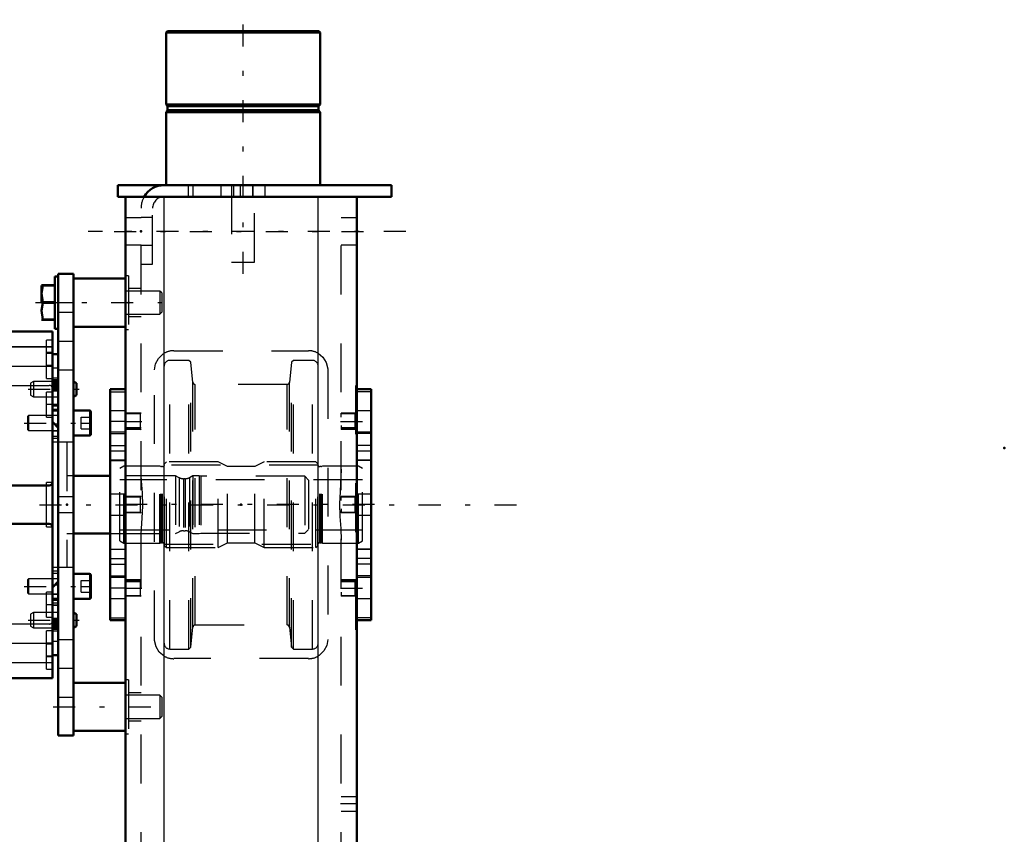
# Model space of a CAD drawing. Units: inches. Extents: x 21 to 262, y 20 to 241.
# Drawn here: x 117 to 137, y 194 to 210 of the extents above; entities that cross this region are included whole.
import ezdxf

# ---------------------------------------------------------------- set-up
doc = ezdxf.new("R2010")
doc.units = ezdxf.units.IN
doc.header["$MEASUREMENT"] = 0
doc.linetypes.add('Center', pattern=[1.5, 0.45, -0.5, 0.05, -0.5])
doc.linetypes.add('Dashed', pattern=[2, 1, -1])
for name, color, linetype, lineweight in [('2d ConnectionPoints', 7, 'Continuous', 50), ('AM_0', 7, 'Continuous', 50), ('AM_4', 3, 'Continuous', 25), ('AM_5', 3, 'Continuous', 25), ('AM_7', 7, 'Center', 25), ('AM_9', 6, 'Dashed', 25)]:
    doc.layers.add(name, color=color, linetype=linetype, lineweight=lineweight)

# ---------------------------------------------------------------- blocks, each defined once
blk = doc.blocks.new('131_2425412140_M2_Z21_M2_Z13_2_0_in_XRJ76_1_1_GN_Wire_Rope_Hoist_900')
at = {"layer": 'AM_7'}
blk.add_line((123.905, 200.269), (118.449, 200.269), dxfattribs=at)
at = {"layer": 'AM_9'}
for p, q in [((119.649, 201.147), (119.61, 201.107)), ((119.61, 199.43), (119.61, 201.107)), ((120.705, 201.147), (119.649, 201.147)), ((119.649, 199.391), (119.649, 201.147)), ((120.898, 201.048), (120.705, 201.147)), ((120.705, 199.391), (120.705, 201.147)), ((121.649, 201.147), (121.456, 201.048)), ((122.705, 201.147), (121.649, 201.147)), ((121.649, 199.391), (121.649, 201.147)), ((122.744, 201.107), (122.705, 201.147)), ((122.705, 199.391), (122.705, 201.147)), ((122.744, 199.43), (122.744, 201.107)), ((118.775, 201.056), (118.697, 201.011)), ((118.697, 199.526), (118.697, 201.011)), ((118.775, 199.481), (118.775, 201.056)), ((119.512, 201.056), (118.775, 201.056)), ((119.512, 199.481), (119.512, 201.056)), ((119.536, 201.049), (119.512, 201.056)), ((119.536, 199.488), (119.536, 201.049)), ((119.571, 201.048), (119.546, 201.048)), ((119.546, 199.489), (119.546, 201.048)), ((119.571, 199.489), (119.571, 201.048)), ((121.456, 201.048), (120.898, 201.048)), ((120.898, 199.489), (120.898, 201.048)), ((121.456, 199.489), (121.456, 201.048)), ((122.808, 201.048), (122.783, 201.048)), ((122.783, 199.489), (122.783, 201.048)), ((122.808, 199.489), (122.808, 201.048)), ((122.842, 201.056), (122.818, 201.049)), ((122.818, 199.488), (122.818, 201.049)), ((123.579, 201.056), (122.842, 201.056)), ((122.842, 199.481), (122.842, 201.056)), ((123.579, 199.481), (123.579, 201.056)), ((123.657, 201.011), (123.579, 201.056)), ((123.657, 199.526), (123.657, 201.011)), ((123.657, 200.78), (118.697, 200.78)), ((118.697, 199.757), (123.657, 199.757)), ((118.697, 199.526), (118.775, 199.481)), ((123.579, 199.481), (123.657, 199.526)), ((118.775, 199.481), (119.512, 199.481)), ((119.512, 199.481), (119.536, 199.488)), ((119.546, 199.489), (119.571, 199.489)), ((119.61, 199.43), (119.649, 199.391)), ((119.649, 199.391), (120.705, 199.391)), ((120.705, 199.391), (120.898, 199.489)), ((120.898, 199.489), (121.456, 199.489)), ((121.456, 199.489), (121.649, 199.391)), ((121.649, 199.391), (122.705, 199.391)), ((122.705, 199.391), (122.744, 199.43)), ((122.783, 199.489), (122.808, 199.489)), ((122.818, 199.488), (122.842, 199.481)), ((122.842, 199.481), (123.579, 199.481))]:
    blk.add_line(p, q, dxfattribs=at)
for centre, start, end in [((119.546, 201.087), 255, 270), ((119.571, 201.087), 270, 360), ((122.783, 201.087), 180, 270), ((122.808, 201.087), 270, 285), ((119.546, 199.45), 90, 105), ((119.571, 199.45), 0, 90), ((122.783, 199.45), 90, 180), ((122.808, 199.45), 75, 90)]:
    blk.add_arc(centre, 0.0394, start, end, dxfattribs=at)
blk = doc.blocks.new('132_2425410010_W125_50_4_0_in_XRJ76_1_1_GN_Wire_Rope_Hoist_900')
at = {"layer": 'AM_9'}
for p, q in [((119.72, 197.316), (119.72, 203.221)), ((120.11, 203.221), (119.72, 203.221)), ((120.149, 203.182), (120.11, 203.221)), ((120.11, 197.316), (120.11, 203.221)), ((120.192, 202.771), (120.149, 203.182)), ((120.149, 197.355), (120.149, 203.182)), ((122.205, 203.182), (122.162, 202.771)), ((122.244, 203.221), (122.205, 203.182)), ((122.205, 197.355), (122.205, 203.182)), ((122.634, 203.221), (122.244, 203.221)), ((122.244, 197.316), (122.244, 203.221)), ((122.634, 197.316), (122.634, 203.221)), ((120.192, 197.766), (120.192, 202.771)), ((122.115, 202.729), (120.239, 202.729)), ((120.239, 197.808), (120.239, 202.729)), ((122.115, 197.808), (122.115, 202.729)), ((122.162, 197.766), (122.162, 202.771)), ((122.752, 201.076), (119.602, 201.076)), ((119.602, 199.461), (122.752, 199.461)), ((120.149, 197.355), (120.192, 197.766)), ((120.239, 197.808), (122.115, 197.808)), ((122.162, 197.766), (122.205, 197.355)), ((119.72, 197.316), (120.11, 197.316)), ((120.11, 197.316), (120.149, 197.355)), ((122.205, 197.355), (122.244, 197.316)), ((122.244, 197.316), (122.634, 197.316))]:
    blk.add_line(p, q, dxfattribs=at)
for centre, radius, start, end in [((119.72, 203.103), 0.118, 90, 180), ((122.634, 203.103), 0.118, 0, 90), ((120.239, 202.776), 0.0472, 186, 270), ((122.115, 202.776), 0.0472, 270, 354), ((120.239, 197.761), 0.0472, 90, 174), ((122.115, 197.761), 0.0472, 6, 90), ((119.72, 197.434), 0.118, 180, 270), ((122.634, 197.434), 0.118, 270, 0)]:
    blk.add_arc(centre, radius, start, end, dxfattribs=at)
blk = doc.blocks.new('135_2227099300_SF25_0_in_XRJ76_1_1_GN_Wire_Rope_Hoist_900')
at = {"layer": 'AM_0'}
for p, q in [((112.791, 196.723), (112.791, 203.813)), ((117.318, 203.813), (112.791, 203.813)), ((117.318, 196.723), (117.318, 203.813)), ((112.791, 203.346), (112.673, 203.346)), ((112.673, 202.647), (112.673, 203.346)), ((117.436, 203.346), (117.318, 203.346)), ((117.436, 197.191), (117.436, 203.346)), ((112.673, 202.647), (112.791, 202.647)), ((117.318, 202.647), (117.436, 202.647)), ((112.673, 202.194), (112.791, 202.194)), ((117.318, 202.194), (117.436, 202.194)), ((112.791, 201.961), (112.673, 201.843)), ((117.436, 201.843), (117.318, 201.961)), ((118.499, 200.857), (117.751, 200.857)), ((118.499, 200.859), (118.499, 199.678)), ((113.653, 200.662), (112.854, 200.662)), ((113.716, 199.938), (113.716, 200.599)), ((114.641, 200.599), (114.641, 199.938)), ((115.405, 200.662), (114.704, 200.662)), ((115.468, 199.938), (115.468, 200.599)), ((116.393, 200.599), (116.393, 199.938)), ((117.255, 200.662), (116.456, 200.662)), ((112.854, 199.875), (113.653, 199.875)), ((114.704, 199.875), (115.405, 199.875)), ((116.456, 199.875), (117.255, 199.875)), ((117.751, 199.68), (118.499, 199.68)), ((112.673, 198.693), (112.791, 198.575)), ((117.318, 198.575), (117.436, 198.694)), ((113.33, 198.654), (113.239, 198.497)), ((113.239, 198.497), (113.33, 198.339)), ((113.512, 198.654), (113.33, 198.654)), ((113.602, 198.497), (113.512, 198.654)), ((113.512, 198.339), (113.602, 198.497)), ((112.791, 198.342), (112.673, 198.342)), ((113.512, 198.339), (113.33, 198.339)), ((117.436, 198.342), (117.318, 198.342)), ((112.791, 197.889), (112.673, 197.889)), ((112.673, 197.191), (112.673, 197.889)), ((117.436, 197.889), (117.318, 197.889)), ((112.673, 197.191), (112.791, 197.191)), ((117.318, 197.191), (117.436, 197.191)), ((112.791, 196.723), (117.318, 196.723))]:
    blk.add_line(p, q, dxfattribs=at)
for radius in [0.413, 0.391]:
    blk.add_circle((113.421, 198.497), radius, dxfattribs=at)
for centre, start, end in [((112.854, 200.725), 180, 270), ((117.255, 200.725), 270, 0), ((113.653, 200.599), 360, 90), ((114.704, 200.599), 90, 180), ((115.405, 200.599), 360, 90), ((116.456, 200.599), 90, 180), ((113.653, 199.938), 270, 360), ((114.704, 199.938), 180, 270), ((115.405, 199.938), 270, 0), ((116.456, 199.938), 180, 270), ((112.854, 199.812), 90, 180), ((117.255, 199.812), 360, 90)]:
    blk.add_arc(centre, 0.063, start, end, dxfattribs=at)
at = {"layer": 'AM_4'}
for p, q in [((112.791, 203.495), (117.318, 203.495)), ((112.791, 203.103), (117.318, 203.103)), ((112.673, 202.646), (112.791, 202.646)), ((112.673, 202.594), (112.791, 202.594)), ((117.436, 202.646), (117.318, 202.646)), ((117.436, 202.594), (117.318, 202.594)), ((112.673, 201.913), (112.742, 201.913)), ((117.436, 201.913), (117.367, 201.913)), ((112.673, 198.624), (112.742, 198.624)), ((117.436, 198.624), (117.367, 198.624)), ((112.673, 197.943), (112.791, 197.943)), ((112.673, 197.891), (112.791, 197.891)), ((117.436, 197.943), (117.318, 197.943)), ((117.436, 197.891), (117.318, 197.891)), ((112.791, 197.434), (117.318, 197.434)), ((112.791, 197.042), (117.318, 197.042))]:
    blk.add_line(p, q, dxfattribs=at)
at = {"layer": 'AM_7'}
for p, q in [((112.785, 203.379), (112.915, 203.379)), ((117.324, 203.379), (117.194, 203.379)), ((112.797, 202.997), (112.667, 202.997)), ((112.785, 203.103), (112.915, 203.103)), ((117.324, 203.103), (117.194, 203.103)), ((117.312, 202.631), (117.442, 202.631)), ((112.797, 202.496), (112.667, 202.496)), ((112.797, 202.465), (112.667, 202.465)), ((112.785, 202.316), (112.915, 202.316)), ((117.324, 202.316), (117.194, 202.316)), ((113.421, 198.063), (113.421, 198.931)), ((112.987, 198.497), (113.855, 198.497)), ((112.785, 198.221), (112.915, 198.221)), ((117.324, 198.221), (117.194, 198.221)), ((112.797, 198.072), (112.667, 198.072)), ((112.797, 198.041), (112.667, 198.041)), ((117.312, 197.906), (117.442, 197.906)), ((112.797, 197.54), (112.667, 197.54)), ((112.785, 197.434), (112.915, 197.434)), ((117.324, 197.434), (117.194, 197.434)), ((112.785, 197.158), (112.915, 197.158)), ((117.324, 197.158), (117.194, 197.158))]:
    blk.add_line(p, q, dxfattribs=at)
at = {"layer": 'AM_9'}
for p, q in [((112.909, 203.634), (112.791, 203.634)), ((112.909, 203.575), (112.791, 203.575)), ((112.909, 202.847), (112.909, 203.634)), ((117.2, 202.847), (117.2, 203.634)), ((117.318, 203.634), (117.2, 203.634)), ((113.716, 203.496), (112.791, 203.496)), ((112.909, 203.477), (112.791, 203.477)), ((112.909, 203.379), (112.791, 203.379)), ((112.909, 203.359), (112.791, 203.359)), ((113.716, 202.709), (113.716, 203.496)), ((113.716, 203.492), (114.641, 203.492)), ((114.641, 203.496), (114.641, 202.772)), ((115.468, 203.496), (114.641, 203.496)), ((115.468, 202.733), (115.468, 203.496)), ((115.468, 203.492), (116.393, 203.492)), ((116.393, 203.496), (116.393, 202.772)), ((117.318, 203.496), (116.393, 203.496)), ((117.318, 203.359), (117.2, 203.359)), ((112.791, 203.164), (112.673, 203.164)), ((112.909, 203.3), (112.791, 203.3)), ((112.909, 203.28), (112.791, 203.28)), ((112.909, 203.201), (112.791, 203.201)), ((112.791, 203.182), (112.909, 203.182)), ((112.791, 203.123), (112.909, 203.123)), ((117.2, 203.123), (117.318, 203.123)), ((112.791, 203.058), (112.673, 203.058)), ((112.909, 203.005), (112.791, 203.005)), ((113.716, 203.1), (114.641, 203.1)), ((115.468, 203.1), (116.393, 203.1)), ((117.436, 203.058), (117.318, 203.058)), ((112.673, 202.856), (112.791, 202.856)), ((112.673, 202.829), (112.791, 202.829)), ((112.673, 202.824), (112.791, 202.824)), ((112.673, 202.807), (112.791, 202.807)), ((112.673, 202.776), (112.791, 202.776)), ((112.791, 202.766), (112.673, 202.766)), ((112.673, 202.759), (112.791, 202.759)), ((112.673, 202.749), (112.791, 202.749)), ((112.673, 202.741), (112.791, 202.741)), ((112.673, 202.736), (112.791, 202.736)), ((112.791, 202.735), (112.673, 202.735)), ((112.673, 202.719), (112.791, 202.719)), ((112.791, 202.906), (112.909, 202.906)), ((112.791, 202.847), (112.909, 202.847)), ((117.2, 202.847), (117.318, 202.847)), ((117.436, 202.856), (117.318, 202.856)), ((117.436, 202.824), (117.318, 202.824)), ((117.436, 202.807), (117.318, 202.807)), ((117.436, 202.787), (117.318, 202.787)), ((117.436, 202.776), (117.318, 202.776)), ((117.436, 202.766), (117.318, 202.766)), ((117.436, 202.759), (117.318, 202.759)), ((117.436, 202.749), (117.318, 202.749)), ((117.436, 202.741), (117.318, 202.741)), ((117.318, 202.736), (117.436, 202.736)), ((117.436, 202.735), (117.318, 202.735)), ((117.436, 202.719), (117.318, 202.719)), ((112.673, 202.71), (112.791, 202.71)), ((112.673, 202.708), (112.791, 202.708)), ((112.673, 202.705), (112.791, 202.705)), ((112.791, 202.699), (112.673, 202.699)), ((112.791, 202.698), (112.673, 202.698)), ((112.673, 202.693), (112.791, 202.693)), ((112.673, 202.693), (112.791, 202.693)), ((112.673, 202.687), (112.791, 202.687)), ((112.673, 202.685), (112.791, 202.685)), ((112.673, 202.66), (112.791, 202.66)), ((112.673, 197.889), (112.673, 202.647)), ((112.673, 202.61), (112.791, 202.61)), ((112.791, 202.594), (112.673, 202.594)), ((112.791, 202.563), (112.673, 202.563)), ((112.909, 202.571), (112.791, 202.571)), ((112.909, 202.512), (112.791, 202.512)), ((112.854, 202.709), (113.716, 202.709)), ((112.909, 202.06), (112.909, 202.571)), ((114.704, 202.709), (115.444, 202.709)), ((116.456, 202.709), (117.255, 202.709)), ((117.2, 202.06), (117.2, 202.571)), ((117.318, 202.571), (117.2, 202.571)), ((117.436, 202.71), (117.318, 202.71)), ((117.436, 202.708), (117.318, 202.708)), ((117.318, 202.705), (117.436, 202.705)), ((117.436, 202.699), (117.318, 202.699)), ((117.436, 202.698), (117.318, 202.698)), ((117.436, 202.693), (117.318, 202.693)), ((117.436, 202.693), (117.318, 202.693)), ((117.436, 202.687), (117.318, 202.687)), ((117.436, 202.685), (117.318, 202.685)), ((117.436, 202.66), (117.318, 202.66)), ((117.436, 202.61), (117.318, 202.61)), ((112.673, 202.397), (112.791, 202.397)), ((112.673, 202.366), (112.791, 202.366)), ((112.673, 202.321), (112.791, 202.321)), ((112.791, 202.32), (112.673, 202.32)), ((112.909, 202.414), (112.791, 202.414)), ((112.909, 202.316), (112.791, 202.316)), ((117.318, 202.474), (117.436, 202.474)), ((117.318, 202.321), (117.436, 202.321)), ((117.436, 202.32), (117.318, 202.32)), ((112.673, 202.283), (112.791, 202.283)), ((112.673, 202.225), (112.791, 202.225)), ((112.673, 202.206), (112.791, 202.206)), ((112.909, 202.217), (112.791, 202.217)), ((112.791, 202.119), (112.909, 202.119)), ((117.436, 202.283), (117.318, 202.283)), ((117.318, 202.225), (117.436, 202.225)), ((117.436, 202.206), (117.318, 202.206)), ((112.742, 201.913), (112.791, 201.913)), ((112.791, 202.06), (112.909, 202.06)), ((117.2, 202.06), (117.318, 202.06)), ((117.436, 202.096), (117.318, 202.096)), ((117.367, 201.913), (117.318, 201.913)), ((112.673, 201.782), (112.791, 201.782)), ((117.318, 201.782), (117.436, 201.782)), ((117.436, 201.782), (117.318, 201.782)), ((112.495, 201.564), (112.495, 198.973)), ((112.558, 201.627), (112.558, 198.91)), ((112.728, 201.627), (112.558, 201.627)), ((112.673, 201.629), (112.791, 201.629)), ((112.728, 201.627), (112.728, 198.91)), ((117.436, 201.666), (117.318, 201.666)), ((117.318, 201.629), (117.436, 201.629)), ((117.614, 201.548), (117.318, 201.548)), ((117.614, 201.548), (117.614, 198.989)), ((112.791, 201.449), (112.673, 201.449)), ((112.495, 200.952), (112.224, 200.825)), ((110.429, 200.851), (110.35, 200.772)), ((110.888, 200.851), (110.429, 200.851)), ((110.429, 200.851), (110.429, 199.686)), ((110.888, 200.851), (110.888, 199.686)), ((110.999, 200.787), (110.888, 200.851)), ((110.999, 200.787), (110.999, 199.75)), ((111.263, 200.851), (111.263, 199.686)), ((111.761, 200.851), (111.263, 200.851)), ((111.761, 200.851), (111.761, 199.686)), ((111.846, 200.831), (111.761, 200.831)), ((111.846, 200.859), (111.846, 199.678)), ((111.964, 200.859), (111.846, 200.859)), ((112.007, 200.835), (111.964, 200.859)), ((111.964, 200.859), (111.964, 199.678)), ((112.007, 200.835), (112.007, 199.702)), ((112.224, 200.825), (112.224, 199.711)), ((112.909, 200.859), (112.791, 200.859)), ((112.909, 200.721), (112.791, 200.721)), ((112.909, 199.678), (112.909, 200.859)), ((117.2, 199.816), (117.2, 200.721)), ((117.318, 200.721), (117.2, 200.721)), ((117.751, 200.857), (117.614, 200.857)), ((119.838, 200.859), (118.5, 200.859)), ((119.911, 200.821), (119.838, 200.859)), ((119.838, 200.859), (119.838, 199.678)), ((119.911, 200.821), (119.911, 199.715)), ((120.029, 200.8), (120.001, 200.8)), ((120.001, 200.8), (120.001, 199.737)), ((120.029, 200.8), (120.029, 199.737)), ((120.192, 200.859), (120.119, 200.821)), ((120.119, 200.821), (120.119, 199.715)), ((120.32, 200.859), (120.192, 200.859)), ((120.192, 200.859), (120.192, 199.678)), ((120.35, 200.851), (120.32, 200.859)), ((120.32, 200.859), (120.32, 199.678)), ((122.476, 200.851), (120.35, 200.851)), ((120.35, 200.851), (120.35, 199.686)), ((122.476, 200.851), (122.476, 199.686)), ((122.555, 200.772), (122.476, 200.851)), ((122.555, 200.772), (122.555, 199.764)), ((112.791, 200.682), (112.771, 200.662)), ((112.771, 200.662), (112.771, 199.875)), ((112.909, 200.682), (112.791, 200.682)), ((112.771, 200.426), (112.791, 200.426)), ((112.771, 200.268), (112.791, 200.268)), ((112.771, 200.111), (112.791, 200.111)), ((110.35, 199.764), (110.429, 199.686)), ((110.888, 199.686), (110.999, 199.75)), ((111.761, 199.705), (111.846, 199.705)), ((111.964, 199.678), (112.007, 199.702)), ((112.224, 199.711), (112.495, 199.584)), ((112.771, 199.875), (112.791, 199.855)), ((112.791, 199.855), (112.909, 199.855)), ((112.791, 199.816), (112.909, 199.816)), ((117.2, 199.816), (117.318, 199.816)), ((119.838, 199.678), (119.911, 199.715)), ((120.001, 199.737), (120.029, 199.737)), ((120.119, 199.715), (120.192, 199.678)), ((122.476, 199.686), (122.555, 199.764)), ((110.429, 199.686), (110.888, 199.686)), ((111.263, 199.686), (111.761, 199.686)), ((111.846, 199.678), (111.964, 199.678)), ((112.791, 199.678), (112.909, 199.678)), ((117.614, 199.68), (117.751, 199.68)), ((118.5, 199.678), (119.838, 199.678)), ((120.192, 199.678), (120.32, 199.678)), ((120.32, 199.678), (120.35, 199.686)), ((120.35, 199.686), (122.476, 199.686)), ((112.558, 198.91), (112.728, 198.91)), ((112.673, 199.087), (112.791, 199.087)), ((112.791, 198.908), (112.673, 198.908)), ((117.318, 198.989), (117.614, 198.989)), ((117.436, 198.908), (117.318, 198.908)), ((112.673, 198.755), (112.791, 198.755)), ((117.318, 198.871), (117.436, 198.871)), ((117.436, 198.755), (117.318, 198.755)), ((117.436, 198.755), (117.318, 198.755)), ((112.742, 198.624), (112.791, 198.624)), ((117.367, 198.624), (117.318, 198.624)), ((112.673, 198.331), (112.791, 198.331)), ((112.791, 198.312), (112.673, 198.312)), ((112.909, 198.477), (112.791, 198.477)), ((112.909, 198.418), (112.791, 198.418)), ((112.909, 198.32), (112.791, 198.32)), ((112.909, 197.965), (112.909, 198.477)), ((117.2, 197.965), (117.2, 198.477)), ((117.318, 198.477), (117.2, 198.477)), ((117.318, 198.441), (117.436, 198.441)), ((117.436, 198.331), (117.318, 198.331)), ((117.436, 198.312), (117.318, 198.312)), ((112.673, 198.254), (112.791, 198.254)), ((112.791, 198.216), (112.673, 198.216)), ((112.673, 198.216), (112.791, 198.216)), ((112.791, 198.17), (112.673, 198.17)), ((112.791, 198.14), (112.673, 198.14)), ((112.909, 198.221), (112.791, 198.221)), ((112.909, 198.123), (112.791, 198.123)), ((117.436, 198.254), (117.318, 198.254)), ((117.436, 198.216), (117.318, 198.216)), ((117.318, 198.216), (117.436, 198.216)), ((112.673, 197.973), (112.791, 197.973)), ((112.673, 197.943), (112.791, 197.943)), ((112.673, 197.927), (112.791, 197.927)), ((112.791, 198.024), (112.909, 198.024)), ((112.791, 197.965), (112.909, 197.965)), ((117.2, 197.965), (117.318, 197.965)), ((117.436, 198.063), (117.318, 198.063)), ((117.436, 197.927), (117.318, 197.927)), ((112.673, 197.876), (112.791, 197.876)), ((112.673, 197.851), (112.791, 197.851)), ((112.673, 197.85), (112.791, 197.85)), ((112.673, 197.844), (112.791, 197.844)), ((112.673, 197.843), (112.791, 197.843)), ((112.673, 197.839), (112.791, 197.839)), ((112.673, 197.838), (112.791, 197.838)), ((112.791, 197.831), (112.673, 197.831)), ((112.673, 197.828), (112.791, 197.828)), ((112.673, 197.827), (112.791, 197.827)), ((112.673, 197.817), (112.791, 197.817)), ((112.673, 197.801), (112.791, 197.801)), ((112.791, 197.8), (112.673, 197.8)), ((112.673, 197.796), (112.791, 197.796)), ((112.673, 197.787), (112.791, 197.787)), ((112.673, 197.778), (112.791, 197.778)), ((112.673, 197.771), (112.791, 197.771)), ((112.673, 197.761), (112.791, 197.761)), ((112.673, 197.729), (112.791, 197.729)), ((112.673, 197.713), (112.791, 197.713)), ((112.791, 197.707), (112.673, 197.707)), ((112.673, 197.681), (112.791, 197.681)), ((112.909, 197.69), (112.791, 197.69)), ((113.716, 197.827), (112.854, 197.827)), ((112.909, 196.902), (112.909, 197.69)), ((113.716, 197.041), (113.716, 197.827)), ((114.641, 197.764), (114.641, 197.041)), ((115.444, 197.827), (114.704, 197.827)), ((115.468, 197.041), (115.468, 197.804)), ((116.393, 197.764), (116.393, 197.041)), ((117.255, 197.827), (116.456, 197.827)), ((117.2, 196.902), (117.2, 197.69)), ((117.318, 197.69), (117.2, 197.69)), ((117.436, 197.876), (117.318, 197.876)), ((117.436, 197.851), (117.318, 197.851)), ((117.436, 197.85), (117.318, 197.85)), ((117.436, 197.844), (117.318, 197.844)), ((117.436, 197.843), (117.318, 197.843)), ((117.318, 197.839), (117.436, 197.839)), ((117.318, 197.838), (117.436, 197.838)), ((117.436, 197.831), (117.318, 197.831)), ((117.436, 197.828), (117.318, 197.828)), ((117.436, 197.827), (117.318, 197.827)), ((117.436, 197.817), (117.318, 197.817)), ((117.318, 197.801), (117.436, 197.801)), ((117.436, 197.8), (117.318, 197.8)), ((117.436, 197.796), (117.318, 197.796)), ((117.436, 197.787), (117.318, 197.787)), ((117.436, 197.778), (117.318, 197.778)), ((117.318, 197.771), (117.436, 197.771)), ((117.436, 197.761), (117.318, 197.761)), ((117.318, 197.749), (117.436, 197.749)), ((117.436, 197.729), (117.318, 197.729)), ((117.436, 197.713), (117.318, 197.713)), ((117.436, 197.681), (117.318, 197.681)), ((112.673, 197.478), (112.791, 197.478)), ((112.909, 197.631), (112.791, 197.631)), ((112.909, 197.532), (112.791, 197.532)), ((117.318, 197.478), (117.436, 197.478)), ((112.673, 197.373), (112.791, 197.373)), ((112.909, 197.414), (112.791, 197.414)), ((112.909, 197.355), (112.791, 197.355)), ((112.909, 197.335), (112.791, 197.335)), ((113.716, 197.437), (114.641, 197.437)), ((115.468, 197.437), (116.393, 197.437)), ((117.318, 197.414), (117.2, 197.414)), ((112.909, 197.257), (112.791, 197.257)), ((112.791, 197.237), (112.909, 197.237)), ((112.791, 197.178), (112.909, 197.178)), ((112.909, 197.158), (112.791, 197.158)), ((117.2, 197.178), (117.318, 197.178)), ((112.909, 197.06), (112.791, 197.06)), ((112.791, 197.041), (113.716, 197.041)), ((112.791, 196.961), (112.909, 196.961)), ((112.791, 196.902), (112.909, 196.902)), ((113.716, 197.044), (114.641, 197.044)), ((114.641, 197.041), (115.468, 197.041)), ((115.468, 197.044), (116.393, 197.044)), ((116.393, 197.041), (117.318, 197.041)), ((117.2, 196.902), (117.318, 196.902))]:
    blk.add_line(p, q, dxfattribs=at)
for centre, radius, start, end in [((114.704, 202.772), 0.063, 180, 270), ((115.444, 202.733), 0.0236, 270, 0), ((116.456, 202.772), 0.063, 180, 270), ((112.854, 202.646), 0.063, 90, 180), ((117.255, 202.646), 0.063, 360, 90), ((112.558, 201.564), 0.063, 90, 180), ((112.728, 201.564), 0.063, 0, 90), ((111.098, 200.957), 0.197, 239.9696, 327.3164), ((112.124, 201.04), 0.236, 240.2349, 294.9886), ((120.001, 200.997), 0.197, 242.9231, 270), ((120.029, 200.997), 0.197, 270, 297.0769), ((111.098, 199.579), 0.197, 32.6836, 120.0304), ((112.124, 199.497), 0.236, 65.0114, 119.7651), ((120.001, 199.54), 0.197, 90, 117.0769), ((120.029, 199.54), 0.197, 62.9231, 90), ((112.558, 198.973), 0.063, 180, 270), ((112.728, 198.973), 0.063, 270, 360), ((112.854, 197.89), 0.063, 180, 270), ((117.255, 197.89), 0.063, 270, 0), ((114.704, 197.764), 0.063, 90, 180), ((115.444, 197.804), 0.0236, 0, 90), ((116.456, 197.764), 0.063, 90, 180)]:
    blk.add_arc(centre, radius, start, end, dxfattribs=at)
blk = doc.blocks.new('136_2227001220_SF2_0_in_XRJ76_1_1_GN_Wire_Rope_Hoist_900')
at = {"layer": 'AM_0'}
for p, q in [((117.366, 204.939), (117.366, 203.866)), ((117.436, 204.939), (117.366, 204.939)), ((117.436, 195.544), (117.436, 204.993)), ((117.436, 204.993), (117.751, 204.993)), ((117.751, 195.544), (117.751, 204.993)), ((117.094, 204.753), (117.094, 204.402)), ((117.366, 204.757), (117.096, 204.757)), ((117.125, 204.757), (117.125, 204.75)), ((117.125, 204.75), (117.366, 204.75)), ((118.815, 204.894), (117.751, 204.894)), ((118.815, 204.894), (118.815, 203.91)), ((117.366, 204.409), (117.125, 204.409)), ((117.125, 204.409), (117.125, 204.396)), ((117.125, 204.396), (117.366, 204.396)), ((117.096, 204.048), (117.366, 204.048)), ((117.366, 204.054), (117.125, 204.054)), ((117.125, 204.054), (117.125, 204.048)), ((117.366, 203.866), (117.436, 203.866)), ((117.751, 203.91), (118.815, 203.91)), ((117.814, 202.752), (117.751, 202.788)), ((117.814, 202.752), (117.814, 202.509)), ((117.751, 202.473), (117.814, 202.509)), ((118.074, 202.195), (117.751, 202.195)), ((118.106, 202.163), (118.106, 201.714)), ((117.751, 201.683), (118.074, 201.683)), ((118.074, 198.854), (117.751, 198.854)), ((118.106, 198.822), (118.106, 198.373)), ((117.751, 198.342), (118.074, 198.342)), ((117.814, 198.027), (117.751, 198.064)), ((117.814, 198.027), (117.814, 197.785)), ((117.751, 197.749), (117.814, 197.785)), ((118.815, 196.627), (117.751, 196.627)), ((118.815, 196.627), (118.815, 195.642)), ((117.436, 195.544), (117.751, 195.544)), ((117.751, 195.642), (118.815, 195.642))]:
    blk.add_line(p, q, dxfattribs=at)
for points in [[(117.125, 204.409), (117.096, 204.597), (117.125, 204.75)], [(117.125, 204.054), (117.096, 204.243), (117.125, 204.396)]]:
    blk.add_lwpolyline(points, dxfattribs=at)
for centre, start, end in [((118.074, 202.163), 0, 90), ((118.074, 201.714), 270, 360), ((118.074, 198.822), 0, 90), ((118.074, 198.373), 270, 360)]:
    blk.add_arc(centre, 0.0315, start, end, dxfattribs=at)
at = {"layer": 'AM_4'}
for p, q in [((118.074, 202.195), (118.074, 201.683)), ((118.074, 198.854), (118.074, 198.342))]:
    blk.add_line(p, q, dxfattribs=at)
at = {"layer": 'AM_7'}
for p, q in [((116.971, 204.402), (119.678, 204.402)), ((116.822, 202.631), (117.862, 202.631)), ((116.742, 201.939), (118.171, 201.939)), ((116.742, 198.598), (118.171, 198.598)), ((116.822, 197.906), (117.862, 197.906)), ((117.331, 196.134), (119.661, 196.134))]:
    blk.add_line(p, q, dxfattribs=at)
at = {"layer": 'AM_9'}
for p, q in [((119.515, 204.638), (118.815, 204.638)), ((119.515, 204.638), (119.515, 204.166)), ((119.555, 204.599), (119.515, 204.638)), ((119.555, 204.599), (119.555, 204.205)), ((117.436, 204.402), (117.751, 204.402)), ((117.436, 204.205), (117.751, 204.205)), ((118.815, 204.166), (119.515, 204.166)), ((119.515, 204.166), (119.555, 204.205)), ((117.436, 203.615), (117.751, 203.615)), ((117.436, 203.024), (117.751, 203.024)), ((116.933, 202.788), (116.87, 202.752)), ((116.87, 202.752), (116.87, 202.509)), ((116.933, 202.788), (116.933, 202.473)), ((117.436, 202.788), (116.933, 202.788)), ((116.87, 202.509), (116.933, 202.473)), ((116.933, 202.473), (117.436, 202.473)), ((116.826, 202.092), (116.807, 202.072)), ((116.807, 202.072), (116.807, 201.806)), ((117.436, 202.092), (116.826, 202.092)), ((116.826, 202.092), (116.826, 201.786)), ((117.909, 202.057), (118.106, 202.057)), ((117.909, 201.821), (117.909, 202.057)), ((117.909, 201.939), (118.106, 201.939)), ((116.807, 201.806), (116.826, 201.786)), ((116.826, 201.786), (117.436, 201.786)), ((117.909, 201.821), (118.106, 201.821)), ((117.751, 201.548), (117.436, 201.548)), ((117.751, 200.426), (117.436, 200.426)), ((117.436, 200.111), (117.751, 200.111)), ((117.436, 198.989), (117.751, 198.989)), ((116.826, 198.751), (116.807, 198.731)), ((116.807, 198.731), (116.807, 198.465)), ((117.436, 198.751), (116.826, 198.751)), ((116.826, 198.751), (116.826, 198.445)), ((117.909, 198.716), (118.106, 198.716)), ((117.909, 198.48), (117.909, 198.716)), ((117.909, 198.598), (118.106, 198.598)), ((116.807, 198.465), (116.826, 198.445)), ((116.826, 198.445), (117.436, 198.445)), ((117.909, 198.48), (118.106, 198.48)), ((116.933, 198.064), (116.87, 198.027)), ((116.87, 198.027), (116.87, 197.785)), ((117.436, 198.064), (116.933, 198.064)), ((116.933, 198.064), (116.933, 197.749)), ((116.87, 197.785), (116.933, 197.749)), ((116.933, 197.749), (117.436, 197.749)), ((117.436, 197.512), (117.751, 197.512)), ((117.436, 196.922), (117.751, 196.922)), ((117.436, 196.331), (117.751, 196.331)), ((119.515, 196.371), (118.815, 196.371)), ((119.515, 196.371), (119.515, 195.898)), ((119.555, 196.331), (119.515, 196.371)), ((119.555, 196.331), (119.555, 195.938)), ((117.436, 196.134), (117.751, 196.134)), ((118.815, 195.898), (119.515, 195.898)), ((119.515, 195.898), (119.555, 195.938))]:
    blk.add_line(p, q, dxfattribs=at)
blk = doc.blocks.new('138_D_2571204580_6_0_in_XRJ76_1_1_GN_Wire_Rope_Hoist_900')
at = {"layer": 'AM_0'}
for p, q in [((118.815, 202.633), (118.5, 202.633)), ((118.5, 197.904), (118.5, 202.633)), ((118.5, 197.904), (118.815, 197.904))]:
    blk.add_line(p, q, dxfattribs=at)
at = {"layer": 'AM_4'}
for p, q in [((118.5, 202.58), (118.815, 202.58)), ((118.5, 201.367), (118.815, 201.367)), ((118.5, 201.175), (118.815, 201.175)), ((118.5, 199.362), (118.815, 199.362)), ((118.5, 199.171), (118.815, 199.171)), ((118.5, 197.957), (118.815, 197.957))]:
    blk.add_line(p, q, dxfattribs=at)
at = {"layer": 'AM_7'}
for p, q in [((118.831, 201.973), (118.484, 201.973)), ((118.831, 198.564), (118.484, 198.564))]:
    blk.add_line(p, q, dxfattribs=at)
at = {"layer": 'AM_9'}
for p, q in [((118.5, 202.629), (118.815, 202.629)), ((118.815, 202.19), (118.5, 202.19)), ((118.5, 201.757), (118.815, 201.757)), ((118.5, 201.723), (118.815, 201.723)), ((118.5, 201.482), (118.815, 201.482)), ((118.815, 201.181), (118.5, 201.181)), ((118.815, 200.485), (118.5, 200.485)), ((118.5, 200.052), (118.815, 200.052)), ((118.5, 199.356), (118.815, 199.356)), ((118.5, 199.055), (118.815, 199.055)), ((118.5, 198.815), (118.815, 198.815)), ((118.815, 198.78), (118.5, 198.78)), ((118.5, 198.347), (118.815, 198.347)), ((118.5, 197.908), (118.815, 197.908))]:
    blk.add_line(p, q, dxfattribs=at)
blk = doc.blocks.new('139_D_2571204580_7_0_in_XRJ76_1_1_GN_Wire_Rope_Hoist_900')
at = {"layer": 'AM_0'}
for p, q in [((123.835, 202.633), (123.539, 202.633)), ((123.835, 202.633), (123.835, 197.904)), ((123.539, 197.904), (123.835, 197.904))]:
    blk.add_line(p, q, dxfattribs=at)
at = {"layer": 'AM_4'}
for p, q in [((123.835, 202.58), (123.539, 202.58)), ((123.835, 201.366), (123.539, 201.366)), ((123.835, 201.175), (123.539, 201.175)), ((123.835, 199.361), (123.539, 199.361)), ((123.835, 199.17), (123.539, 199.17)), ((123.835, 197.957), (123.539, 197.957))]:
    blk.add_line(p, q, dxfattribs=at)
at = {"layer": 'AM_9'}
for p, q in [((123.539, 202.633), (123.52, 202.633)), ((123.835, 202.629), (123.52, 202.629)), ((123.539, 202.58), (123.52, 202.58)), ((123.835, 202.19), (123.52, 202.19)), ((123.52, 201.757), (123.835, 201.757)), ((123.835, 201.722), (123.52, 201.722)), ((123.835, 201.482), (123.52, 201.482)), ((123.539, 201.366), (123.52, 201.366)), ((123.835, 201.181), (123.52, 201.181)), ((123.539, 201.175), (123.52, 201.175)), ((123.835, 200.485), (123.52, 200.485)), ((123.52, 200.052), (123.835, 200.052)), ((123.539, 199.361), (123.52, 199.361)), ((123.52, 199.356), (123.835, 199.356)), ((123.539, 199.17), (123.52, 199.17)), ((123.835, 199.055), (123.52, 199.055)), ((123.835, 198.814), (123.52, 198.814)), ((123.835, 198.78), (123.52, 198.78)), ((123.52, 198.347), (123.835, 198.347)), ((123.539, 197.957), (123.52, 197.957)), ((123.835, 197.907), (123.52, 197.907)), ((123.52, 197.904), (123.539, 197.904))]:
    blk.add_line(p, q, dxfattribs=at)
blk = doc.blocks.new('141_D_5774150_3_0_in_XRJ76_1_1_GN_Wire_Rope_Hoist_900')
at = {"layer": 'AM_0'}
for p, q in [((119.668, 209.954), (119.642, 209.927)), ((119.642, 209.927), (119.642, 208.458)), ((119.642, 209.927), (122.791, 209.927)), ((119.668, 209.954), (122.764, 209.954)), ((122.791, 209.927), (122.764, 209.954)), ((122.791, 208.458), (122.791, 209.927)), ((119.642, 208.458), (119.673, 208.419)), ((119.642, 208.458), (122.791, 208.458)), ((119.673, 208.419), (119.673, 208.339)), ((119.673, 208.419), (122.76, 208.419)), ((122.76, 208.419), (122.791, 208.458)), ((122.76, 208.339), (122.76, 208.419)), ((119.673, 208.339), (119.642, 208.3)), ((119.642, 208.3), (119.642, 206.804)), ((119.642, 208.3), (122.791, 208.3)), ((119.673, 208.339), (122.76, 208.339)), ((122.791, 208.3), (122.76, 208.339)), ((122.791, 206.804), (122.791, 208.3))]:
    blk.add_line(p, q, dxfattribs=at)
at = {"layer": 'AM_7'}
blk.add_line((121.216, 204.993), (121.216, 210.19), dxfattribs=at)
at = {"layer": 'AM_9'}
for p, q in [((120.98, 206.804), (120.98, 205.229)), ((121.453, 205.229), (121.453, 206.804)), ((120.98, 205.229), (121.453, 205.229))]:
    blk.add_line(p, q, dxfattribs=at)
blk = doc.blocks.new('142_2571201830_1_0_in_XRJ76_1_1_GN_Wire_Rope_Hoist_900')
at = {"layer": 'AM_0'}
for p, q in [((118.657, 206.804), (124.248, 206.804)), ((118.657, 206.804), (118.657, 206.568)), ((124.248, 206.804), (124.248, 206.568)), ((118.657, 206.568), (119.193, 206.568)), ((119.602, 206.568), (124.248, 206.568))]:
    blk.add_line(p, q, dxfattribs=at)
for radius, end in [(0.472, 150), (0.236, 92.8452)]:
    blk.add_arc((119.602, 206.332), radius, 90, end, dxfattribs=at)
at = {"layer": 'AM_7'}
for p, q in [((121.413, 206.556), (121.413, 206.816)), ((124.543, 205.859), (118.047, 205.859))]:
    blk.add_line(p, q, dxfattribs=at)
at = {"layer": 'AM_9'}
for p, q in [((120.094, 206.804), (120.094, 206.568)), ((120.193, 206.568), (120.193, 206.804)), ((120.764, 206.804), (120.764, 206.568)), ((121.02, 206.804), (121.02, 206.568)), ((121.157, 206.804), (121.157, 206.568)), ((121.413, 206.804), (121.413, 206.568)), ((121.669, 206.568), (121.669, 206.804)), ((119.193, 206.568), (119.602, 206.568)), ((119.366, 206.145), (119.13, 206.145)), ((119.366, 205.19), (119.366, 206.332)), ((119.13, 205.574), (119.366, 205.574)), ((119.13, 205.19), (119.366, 205.19))]:
    blk.add_line(p, q, dxfattribs=at)
for radius, start in [(0.472, 150), (0.236, 92.8452)]:
    blk.add_arc((119.602, 206.332), radius, start, 180, dxfattribs=at)
blk = doc.blocks.new('145_3537214300_0_in_XRJ76_1_1_GN_Wire_Rope_Hoist_900')
at = {"layer": 'AM_0'}
for p, q in [((123.539, 206.568), (118.815, 206.568)), ((118.815, 187.496), (118.815, 206.568)), ((123.539, 187.496), (123.539, 206.568))]:
    blk.add_line(p, q, dxfattribs=at)
at = {"layer": 'AM_4'}
for p, q in [((119.602, 187.496), (119.602, 206.568)), ((122.752, 187.496), (122.752, 206.568))]:
    blk.add_line(p, q, dxfattribs=at)
at = {"layer": 'AM_5'}
for p, q in [((119.13, 202.14), (118.815, 202.14)), ((118.815, 202.057), (118.815, 202.14)), ((123.52, 202.14), (123.224, 202.14)), ((123.224, 202.057), (123.224, 202.14)), ((118.815, 201.889), (118.815, 201.806)), ((119.13, 201.806), (118.815, 201.806)), ((123.224, 201.889), (123.224, 201.806)), ((123.52, 201.806), (123.224, 201.806)), ((119.13, 200.436), (118.815, 200.436)), ((118.815, 200.352), (118.815, 200.436)), ((123.539, 200.436), (123.224, 200.436)), ((123.224, 200.352), (123.224, 200.436)), ((118.815, 200.185), (118.815, 200.101)), ((119.13, 200.101), (118.815, 200.101)), ((123.224, 200.185), (123.224, 200.101)), ((123.539, 200.101), (123.224, 200.101)), ((119.13, 198.731), (118.815, 198.731)), ((118.815, 198.647), (118.815, 198.731)), ((123.52, 198.731), (123.224, 198.731)), ((123.224, 198.647), (123.224, 198.731)), ((118.815, 198.48), (118.815, 198.396)), ((119.13, 198.396), (118.815, 198.396)), ((123.224, 198.48), (123.224, 198.396)), ((123.52, 198.396), (123.224, 198.396))]:
    blk.add_line(p, q, dxfattribs=at)
at = {"layer": 'AM_7'}
for p, q in [((118.579, 205.859), (123.775, 205.859)), ((118.799, 201.973), (119.146, 201.973)), ((123.21, 201.973), (123.85, 201.973)), ((117.056, 200.268), (127.083, 200.268)), ((118.799, 198.564), (119.146, 198.564)), ((123.21, 198.564), (123.85, 198.564)), ((123.555, 194.146), (123.209, 194.146))]:
    blk.add_line(p, q, dxfattribs=at)
at = {"layer": 'AM_9'}
for p, q in [((119.13, 156.568), (119.13, 206.568)), ((123.224, 156.568), (123.224, 206.568)), ((119.13, 206.134), (118.815, 206.134)), ((123.539, 206.134), (123.224, 206.134)), ((118.815, 205.583), (119.13, 205.583)), ((123.224, 205.583), (123.539, 205.583)), ((118.874, 204.953), (118.815, 204.953)), ((118.874, 204.953), (118.874, 203.851)), ((119.13, 204.688), (118.874, 204.688)), ((118.874, 204.117), (119.13, 204.117)), ((118.815, 203.851), (118.874, 203.851)), ((119.799, 203.418), (122.555, 203.418)), ((119.405, 197.512), (119.405, 203.024)), ((122.949, 203.024), (122.949, 197.512)), ((123.539, 202.827), (123.52, 202.827)), ((123.52, 197.709), (123.52, 202.827)), ((119.114, 202.124), (118.815, 202.124)), ((119.13, 202.14), (119.114, 202.124)), ((119.114, 202.124), (119.114, 201.822)), ((123.504, 202.124), (123.224, 202.124)), ((123.52, 202.14), (123.504, 202.124)), ((123.504, 202.124), (123.504, 201.822)), ((119.13, 201.843), (118.815, 201.843)), ((118.815, 201.822), (119.114, 201.822)), ((119.114, 201.822), (119.13, 201.806)), ((123.52, 201.843), (123.224, 201.843)), ((123.224, 201.822), (123.504, 201.822)), ((123.504, 201.822), (123.52, 201.806)), ((119.134, 200.861), (119.13, 200.994)), ((119.114, 200.42), (118.815, 200.42)), ((119.13, 200.436), (119.114, 200.42)), ((119.114, 200.42), (119.114, 200.117)), ((123.523, 200.42), (123.224, 200.42)), ((123.52, 200.436), (123.504, 200.42)), ((123.504, 200.42), (123.504, 200.117)), ((123.539, 200.436), (123.523, 200.42)), ((123.523, 200.42), (123.523, 200.117)), ((118.815, 200.117), (119.114, 200.117)), ((119.114, 200.117), (119.13, 200.101)), ((123.224, 200.117), (123.523, 200.117)), ((123.504, 200.117), (123.52, 200.101)), ((123.523, 200.117), (123.539, 200.101)), ((119.13, 199.543), (119.134, 199.672)), ((119.114, 198.715), (118.815, 198.715)), ((118.815, 198.694), (119.13, 198.694)), ((119.13, 198.731), (119.114, 198.715)), ((119.114, 198.715), (119.114, 198.412)), ((123.504, 198.715), (123.224, 198.715)), ((123.224, 198.694), (123.52, 198.694)), ((123.52, 198.731), (123.504, 198.715)), ((123.504, 198.715), (123.504, 198.412)), ((118.815, 198.412), (119.114, 198.412)), ((119.114, 198.412), (119.13, 198.396)), ((123.224, 198.412), (123.504, 198.412)), ((123.504, 198.412), (123.52, 198.396)), ((123.52, 197.709), (123.539, 197.709)), ((122.555, 197.119), (119.799, 197.119)), ((118.874, 196.686), (118.815, 196.686)), ((118.874, 196.686), (118.874, 195.583)), ((119.13, 196.42), (118.874, 196.42)), ((118.874, 195.849), (119.13, 195.849)), ((118.815, 195.583), (118.874, 195.583)), ((123.539, 194.294), (123.224, 194.294)), ((123.224, 193.999), (123.539, 193.999))]:
    blk.add_line(p, q, dxfattribs=at)
for points in [[(119.405, 203.024), (119.426, 203.15), (119.484, 203.261), (119.582, 203.353), (119.602, 203.365)], [(122.752, 203.365), (122.85, 203.285), (122.917, 203.179), (122.948, 203.048), (122.949, 203.024)], [(123.224, 200.994), (123.199, 200.541), (123.19, 200.288), (123.197, 200.027), (123.214, 199.782), (123.224, 199.543)], [(119.134, 199.672), (119.155, 199.995), (119.164, 200.248), (119.157, 200.51), (119.141, 200.755), (119.134, 200.861)], [(119.602, 197.171), (119.504, 197.252), (119.437, 197.358), (119.406, 197.489), (119.405, 197.512)], [(122.949, 197.512), (122.928, 197.387), (122.87, 197.276), (122.772, 197.184), (122.752, 197.171)]]:
    blk.add_lwpolyline(points, dxfattribs=at)
for centre, start, end in [((119.799, 203.024), 90, 120), ((122.555, 203.024), 60, 90), ((119.799, 197.512), 240, 270), ((122.555, 197.512), 270, 300)]:
    blk.add_arc(centre, 0.394, start, end, dxfattribs=at)

msp = doc.modelspace()

# ---------------------------------------------------------------- linework, layer by layer
at = {"layer": '2d ConnectionPoints'}
for p in [(121.21643, 206.80407), (121.21643, 206.80407), (119.12981, 205.85889), (119.12981, 205.85889), (119.12981, 205.85889), (118.81485, 204.4022), (118.87391, 204.4022), (136.77942, 201.42926), (117.4365, 200.26834), (117.6135, 200.26834), (118.81485, 200.26855), (118.81485, 200.26855), (121.17706, 200.26855), (121.17706, 200.26855), (121.17706, 200.26855), (123.51958, 200.26834), (123.51958, 200.26834)]:
    msp.add_point(p, dxfattribs=at)

# ---------------------------------------------------------------- block references
for name in ['141_D_5774150_3_0_in_XRJ76_1_1_GN_Wire_Rope_Hoist_900', '142_2571201830_1_0_in_XRJ76_1_1_GN_Wire_Rope_Hoist_900', '145_3537214300_0_in_XRJ76_1_1_GN_Wire_Rope_Hoist_900', '136_2227001220_SF2_0_in_XRJ76_1_1_GN_Wire_Rope_Hoist_900', '135_2227099300_SF25_0_in_XRJ76_1_1_GN_Wire_Rope_Hoist_900', '132_2425410010_W125_50_4_0_in_XRJ76_1_1_GN_Wire_Rope_Hoist_900', '138_D_2571204580_6_0_in_XRJ76_1_1_GN_Wire_Rope_Hoist_900', '139_D_2571204580_7_0_in_XRJ76_1_1_GN_Wire_Rope_Hoist_900', '131_2425412140_M2_Z21_M2_Z13_2_0_in_XRJ76_1_1_GN_Wire_Rope_Hoist_900']:
    msp.add_blockref(name, (0, 0))

doc.saveas('drawing.dxf')
